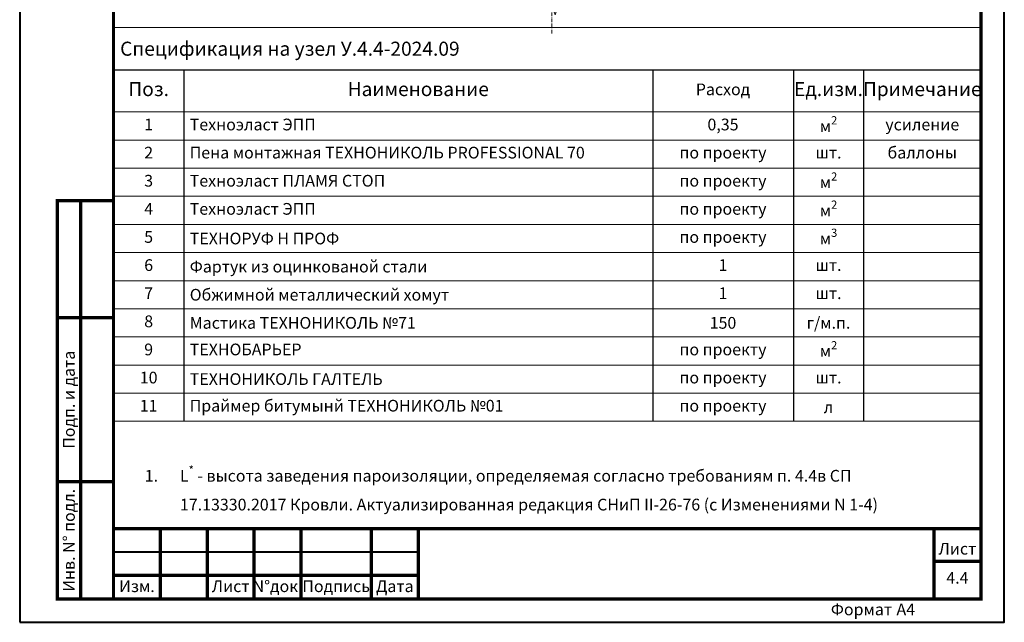
# Model space of a CAD drawing. Units: millimetres. Extents: x 39616 to 83439, y -41230 to 6144.
# Drawn here: x 50939 to 53039, y -9510 to -8224 of the extents above; entities that cross this region are included whole.
import ezdxf
from ezdxf.enums import TextEntityAlignment as Align

# ---------------------------------------------------------------- set-up
doc = ezdxf.new("R2010")
doc.units = ezdxf.units.MM
doc.linetypes.add('Штрих-пунктирная', pattern=[20, 7.5, -2, 1, -2, 7.5])
doc.layers.get('0').update_dxf_attribs({"lineweight": 30})
doc.layers.get('DEFPOINTS').update_dxf_attribs({"color": 251, "lineweight": 0})
doc.layers.add('TN-АННОТАЦИИ', color=7, linetype='Continuous', lineweight=20, true_color=0x000000)
doc.layers.add('TN-ТАБЛИЦЫ', color=7, linetype='Continuous', lineweight=40, true_color=0x000000)
doc.layers.add('TN-МЕТАЛЛ КОНСТРУКЦИИ', color=162, linetype='Continuous', lineweight=35)
doc.styles.get("Standard").update_dxf_attribs({"font": 'txt.shx'})
doc.styles.add('TN-Текст', font='ISOCPEUR.ttf')
doc.styles.add('TN-Текст-Аннотативный', font='ISOCPEUR.ttf')

# ---------------------------------------------------------------- blocks, each defined once
blk = doc.blocks.new('*U533')
blk.add_lwpolyline([(0, 0), (210, 0), (210, 297), (0, 297)], close=True)
at = {"const_width": 0.7}
for points in [[(20, 5), (205, 5), (205, 292), (20, 292)], [(8, 5), (20, 5), (20, 90), (8, 90)], [(20, 20), (20, 5), (205, 5), (205, 20)]]:
    blk.add_lwpolyline(points, close=True, dxfattribs=at)
for points in [[(13, 5), (13, 90)], [(20, 65), (8, 65)], [(20, 30), (8, 30)], [(30, 20), (30, 5)], [(40, 20), (40, 5)], [(50, 20), (50, 5)], [(60, 20), (60, 5)], [(75, 20), (75, 5)], [(85, 20), (85, 5)], [(195, 20), (195, 5)], [(195, 13), (205, 13)], [(85, 10), (20, 10)]]:
    blk.add_lwpolyline(points, dxfattribs=at)
blk.add_lwpolyline([(85, 15), (20, 15)])
at = {"color": 0, "style": 'TN-Текст'}
for s, p in [('Подп. и дата', (10.5, 47.5)), ('Инв. N%%D подл.', (10.5, 17.5))]:
    blk.add_text(s, height=2.5, rotation=90, dxfattribs=at).set_placement(p, align=Align.MIDDLE_CENTER)
for s, p in [('Лист', (200, 13.67)), ('Изм.', (25, 5.67)), ('Лист', (45, 5.67)), ('N%%Dдок.', (55, 5.67)), ('Подпись', (67.5, 5.67)), ('Дата', (80, 5.67))]:
    blk.add_text(s, height=2.5, dxfattribs=at).set_placement(p, align=Align.BOTTOM_CENTER)
blk.add_text('Формат', height=2.5, dxfattribs=at).set_placement((173, 1.5))
at = {"color": 0, "lineweight": 30, "flags": 104}
blk.add_attdef('ФОРМА6', text='', height=3.5, dxfattribs=at).set_placement((140, 12.5), align=Align.MIDDLE_CENTER)
at = {"color": 0, "style": 'TN-Текст', "flags": 8}
blk.add_attdef('ЛИСТ__', text='', height=2.5, dxfattribs=at).set_placement((200, 9.5), align=Align.MIDDLE_CENTER)
blk.add_attdef('ФОРМАТ', (187, 1.5), '', height=2.5, dxfattribs=at)
blk = doc.blocks.new('*U387')
at = {"linetype": 'Continuous', "lineweight": 15}
h = blk.add_hatch(color=256, dxfattribs=at)
h.dxf.hatch_style = 1
h.set_gradient(color1=(147, 149, 152), name='CYLINDER')
h.paths.add_polyline_path([(-33, 1128.8), (-15, 1128.8), (-7.5, 1108.2), (7.5, 1149.4), (15, 1128.8), (33, 1128.8), (33, 1), (14.7, 1), (7.2, -19.6), (-7.8, 21.6), (-15.3, 1), (-33, 1)])
at = {"lineweight": 13}
h = blk.add_hatch(dxfattribs=at)
h.set_pattern_fill('ANSI31', color=256)
h.set_pattern_definition([(45, (-31861.3205, -1485.603), (-2.24506403, 2.24506403), [])])
h.paths.add_polyline_path([(-33, 1128.8), (-43, 1128.8), (-43, 1), (-33, 1)])
h = blk.add_hatch(dxfattribs=at)
h.set_pattern_fill('ANSI31', color=256)
h.set_pattern_definition([(45, (-31990.8043, -1485.603), (-2.24506403, 2.24506403), [])])
h.paths.add_polyline_path([(33, 1128.8), (43, 1128.8), (43, 1), (33, 1)])
at = {"linetype": 'Штрих-пунктирная', "lineweight": 15}
blk.add_lwpolyline([(0, -60.1), (0, 1191.6)], dxfattribs=at)
at = {"linetype": 'Continuous', "lineweight": 15}
for points in [[(63.7, 1128.8), (15, 1128.8), (15, 1128.8), (7.5, 1149.4), (-7.5, 1108.2), (-15, 1128.8), (-63.7, 1128.8)], [(63, 1), (14.7, 1), (14.7, 1), (7.2, -19.6), (-7.8, 21.6), (-15.3, 1), (-63.7, 1)]]:
    blk.add_lwpolyline(points, dxfattribs=at)
at = {"lineweight": 5}
blk.add_lwpolyline([(-33, 1128.8), (-15, 1128.8), (-7.5, 1108.2), (7.5, 1149.4), (15, 1128.8), (33, 1128.8), (33, 1), (14.7, 1), (7.2, -19.6), (-7.8, 21.6), (-15.3, 1), (-33, 1)], close=True, dxfattribs=at)
for points in [[(-33, 1128.8), (-43, 1128.8), (-43, 1), (-33, 1)], [(33, 1128.8), (43, 1128.8), (43, 1), (33, 1)]]:
    blk.add_lwpolyline(points, close=True)
blk = doc.blocks.new('*T606')
at = {"layer": 'DEFPOINTS', "color": 8, "linetype": 'ByBlock', "lineweight": 0, "transparency": 16777216}
for p, q in [((0, 0), (1850, 0)), ((0, 0), (0, -90)), ((1850, 0), (1850, -90))]:
    blk.add_line(p, q, dxfattribs=at)
at = {"layer": 'TN-ТАБЛИЦЫ', "color": 0, "lineweight": 30, "transparency": 16777216}
for p, q in [((0, -90), (1850, -90)), ((0, -90), (0, -840)), ((150, -90), (150, -840)), ((1150, -90), (1150, -840)), ((1450, -90), (1450, -840)), ((1600, -90), (1600, -840)), ((1850, -90), (1850, -840))]:
    blk.add_line(p, q, dxfattribs=at)
at = {"layer": 'TN-ТАБЛИЦЫ', "color": 0, "linetype": 'ByBlock', "lineweight": 20, "transparency": 16777216}
for p, q in [((0, -180), (1850, -180)), ((0, -240), (1850, -240)), ((0, -300), (1850, -300)), ((0, -360), (1850, -360)), ((0, -420), (1850, -420)), ((0, -480), (1850, -480)), ((0, -540), (1850, -540)), ((0, -600), (1850, -600)), ((0, -660), (1850, -660)), ((0, -720), (1850, -720)), ((0, -780), (1850, -780)), ((0, -840), (1850, -840))]:
    blk.add_line(p, q, dxfattribs=at)
at = {"layer": 'TN-ТАБЛИЦЫ', "color": 7, "lineweight": 13, "transparency": 16777216, "style": 'TN-Текст'}
for s, insert, char_height, width, attachment_point in [('{\\fISOCPEUR|b1|i0|c204|p34; Спецификация на узел \\C1;У.4.4-2024.09}', (5, -45), 30, 1840, 4), ('Поз.', (75, -135), 30, 140, 5), ('Наименование', (650, -135), 30, 990, 5), ('Расход', (1300, -135), 25, 290, 5), ('Ед.изм.', (1525, -135), 30, 140, 5), ('Примечание', (1725, -135), 30, 240, 5), ('\\A1;м{\\H0.7x;\\S2^ ;}', (1525, -210), 25, 140, 5), ('1', (75, -210), 25, 140, 5), (' Техноэласт ЭПП', (155, -210), 25, 990, 4), ('0,35', (1300, -210), 25, 290, 5), ('усиление', (1725, -210), 25, 240, 5), ('баллоны', (1725, -270), 25, 240, 5), ('2', (75, -270), 25, 140, 5), (' Пена монтажная ТЕХНОНИКОЛЬ PROFESSIONAL 70', (155, -270), 25, 990, 4), ('по проекту', (1300, -270), 25, 290, 5), ('шт.', (1525, -270), 25, 140, 5), ('3', (75, -330), 25, 140, 5), (' Техноэласт ПЛАМЯ СТОП', (155, -330), 25, 990, 4), ('\\A1;м{\\H0.7x;\\S2^ ;}', (1525, -330), 25, 140, 5), ('по проекту', (1300, -330), 25, 290, 5), ('4', (75, -390), 25, 140, 5), (' Техноэласт ЭПП', (155, -390), 25, 990, 4), ('\\A1;м{\\H0.7x;\\S2^ ;}', (1525, -390), 25, 140, 5), ('по проекту', (1300, -390), 25, 290, 5), ('5', (75, -450), 25, 140, 5), ('{\\C256; ТЕХНОРУФ Н ПРОФ}', (155, -450), 25, 990, 4), ('по проекту', (1300, -450), 25, 290, 5), ('\\A1;м{\\H0.7x;\\S3^ ;}', (1525, -450), 25, 140, 5), ('6', (75, -510), 25, 140, 5), ('{\\C256; Фартук из оцинкованой стали}', (155, -510), 25, 990, 4), ('1', (1300, -510), 25, 290, 5), ('шт.', (1525, -510), 25, 140, 5), ('7', (75, -570), 25, 140, 5), ('{\\C256; Обжимной металлический хомут}', (155, -570), 25, 990, 4), ('1', (1300, -570), 25, 290, 5), ('шт.', (1525, -570), 25, 140, 5), ('8', (75, -630), 25, 140, 5), ('{\\C256; Мастика ТЕХНОНИКОЛЬ №71}', (155, -630), 25, 990, 4), ('\\A1;{\\C256;150}', (1300, -630), 25, 290, 5), ('\\A1;{\\C256;г/м.п.}', (1525, -630), 25, 140, 5), ('\\A1;м{\\H0.7x;\\S2^ ;}', (1525, -690), 25, 140, 5), ('9', (75, -690), 25, 140, 5), (' ТЕХНОБАРЬЕР', (155, -690), 25, 990, 4), ('по проекту', (1300, -690), 25, 290, 5), ('10', (75, -750), 25, 140, 5), (' {\\C256;ТЕХНОНИКОЛЬ ГАЛТЕЛЬ}', (155, -750), 25, 990, 4), ('по проекту', (1300, -750), 25, 290, 5), ('шт.', (1525, -750), 25, 140, 5), ('11', (75, -810), 25, 140, 5), (' Праймер битумынй ТЕХНОНИКОЛЬ №01', (155, -810), 25, 990, 4), ('по проекту', (1300, -810), 25, 290, 5), ('\\A1;л', (1525, -810), 25, 140, 5)]:
    blk.add_mtext(s, dxfattribs=dict(at, insert=insert, char_height=char_height, width=width, attachment_point=attachment_point))

msp = doc.modelspace()

# ---------------------------------------------------------------- block references
msp.add_blockref('*T606', (51139.1, -8241))
at = {"layer": 'TN-МЕТАЛЛ КОНСТРУКЦИИ'}
msp.add_blockref('*U387', (52073.8, -8193.8), dxfattribs=at)
at = {"layer": 'TN-ТАБЛИЦЫ', "color": 7}
ref = msp.add_blockref('*U533', (50939.1, -9510), dxfattribs=dict(at, xscale=10, yscale=10, zscale=10))
ref.add_attrib('ФОРМАТ', 'А4', (52809.1, -9495), dxfattribs={"layer": '0', "color": 0, "height": 25, "style": 'TN-Текст'})
ref.add_attrib('ЛИСТ__', '4.4', dxfattribs={"layer": '0', "color": 0, "height": 25, "style": 'TN-Текст'}).set_placement((52939.1, -9415), align=Align.MIDDLE_CENTER)

# ---------------------------------------------------------------- texts
at = {"layer": 'TN-АННОТАЦИИ', "color": 0, "insert": (51180.8, -9176.3), "char_height": 25, "attachment_point": 1, "style": 'TN-Текст-Аннотативный'}
msp.add_mtext_dynamic_manual_height_columns('\\A1;\\pxi-3,l4,t4;{\\C256;1.^IL\\H0.7x;\\S*^ ;\\H1.4286x; - высота заведения пароизоляции, определяемая согласно требованиям п. 4.4в СП 17.13330.2017 Кровли. Актуализированная редакция СНиП II-26-76 (с Изменениями N 1-4)}', width=1752.212, gutter_width=20358.2, heights=[0], dxfattribs=at)

doc.saveas('drawing.dxf')
